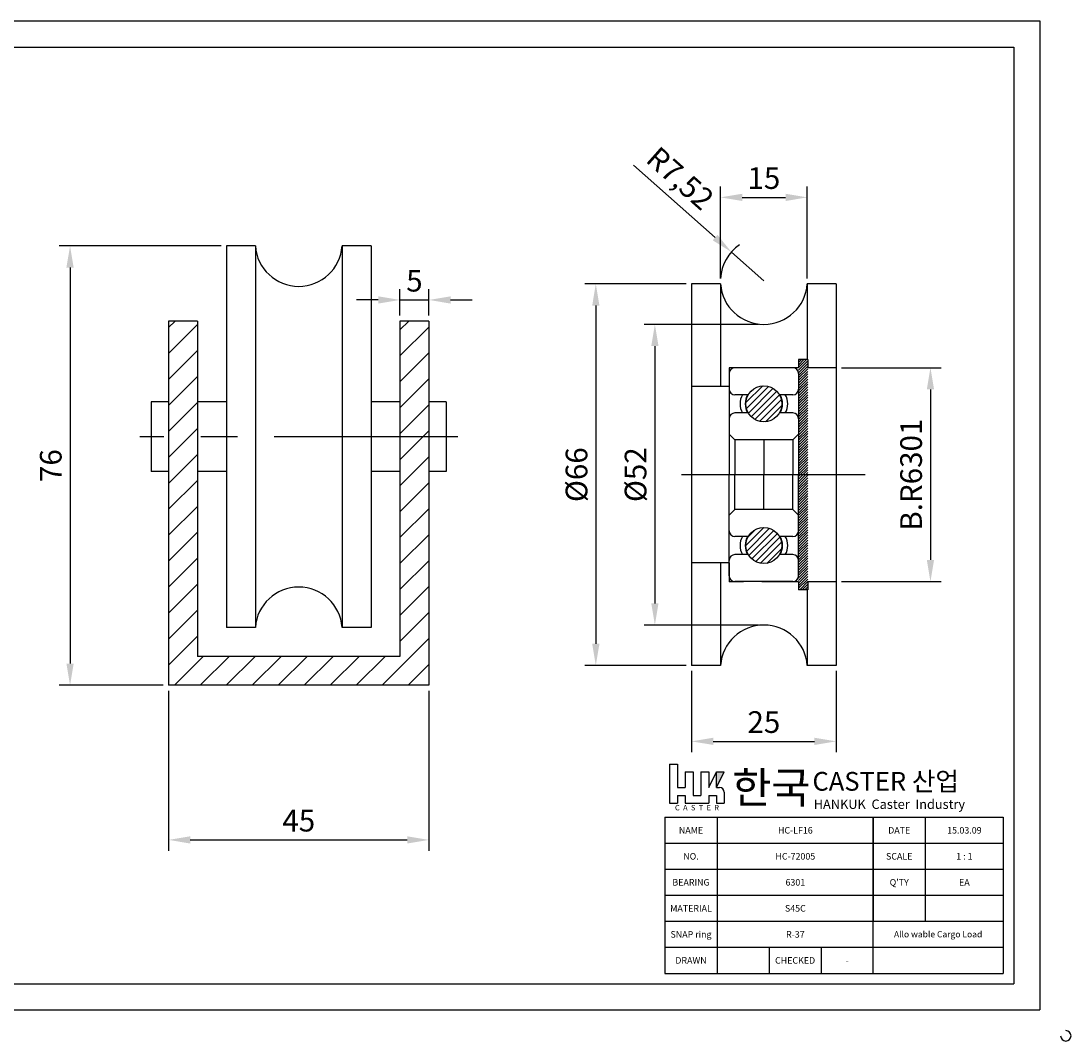
# Model space of a CAD drawing. Units: millimetres. Extents: x 5823 to 6139, y 2430 to 2611.
# Drawn here: x 5958 to 6139, y 2430 to 2606 of the extents above; entities that cross this region are included whole.
import ezdxf

# ---------------------------------------------------------------- set-up
doc = ezdxf.new("R2010")
doc.units = ezdxf.units.MM
doc.linetypes.add('CENTER', pattern=[50.8, 31.75, -6.35, 6.35, -6.35])
doc.linetypes.add('HIDDEN', pattern=[9.525, 6.35, -3.175])
doc.styles.get("Standard").update_dxf_attribs({"font": 'arial.ttf'})
doc.dimstyles.new('ISO-25', dxfattribs={"dimtxt": 2.5, "dimasz": 2.5, "dimexe": 1.25, "dimexo": 0.625, "dimtad": 1, "dimtxsty": 'Standard', "dimcen": 2.5, "dimclrd": 3, "dimclre": 3, "dimadec": 0, "dimazin": 0, "dimtfac": 1, "dimtmove": 0, "dimatfit": 3, "dimfxl": 0, "dimarcsym": 0})

# ---------------------------------------------------------------- blocks, each defined once
blk = doc.blocks.new('*D14')
at = {"color": 3, "lineweight": -2}
for p, q in [((6023.38, 2554.99), (6023.38, 2559.57)), ((6028.38, 2554.99), (6028.38, 2559.57)), ((6019.63, 2557.7), (6015.88, 2557.7)), ((6023.38, 2557.7), (6028.38, 2557.7)), ((6032.13, 2557.7), (6035.88, 2557.7))]:
    blk.add_line(p, q, dxfattribs=at)
at = {"color": 3}
for points in [[(6019.63, 2558.32), (6019.63, 2557.07), (6023.38, 2557.7)], [(6032.13, 2558.32), (6032.13, 2557.07), (6028.38, 2557.7)]]:
    blk.add_solid(points, dxfattribs=at)
at = {"layer": 'Defpoints', "color": 0}
for p in [(6028.38, 2557.7), (6023.38, 2554.05), (6028.38, 2554.05)]:
    blk.add_point(p, dxfattribs=at)
at = {"color": 0, "insert": (6025.88, 2560.54), "char_height": 3.75, "attachment_point": 5}
blk.add_mtext('5', dxfattribs=at)
blk = doc.blocks.new('*D15')
at = {"color": 3, "lineweight": -2}
for p, q in [((5983.38, 2490.11), (5983.38, 2462.44)), ((6028.38, 2490.11), (6028.38, 2462.44)), ((5987.13, 2464.32), (6024.63, 2464.32))]:
    blk.add_line(p, q, dxfattribs=at)
at = {"color": 3}
for points in [[(5987.13, 2464.94), (5987.13, 2463.69), (5983.38, 2464.32)], [(6024.63, 2464.94), (6024.63, 2463.69), (6028.38, 2464.32)]]:
    blk.add_solid(points, dxfattribs=at)
at = {"layer": 'Defpoints', "color": 0}
for p in [(5983.38, 2491.05), (6028.38, 2491.05), (6028.38, 2464.32)]:
    blk.add_point(p, dxfattribs=at)
at = {"color": 0, "insert": (6005.88, 2467.16), "char_height": 3.75, "attachment_point": 5}
blk.add_mtext('45', dxfattribs=at)
blk = doc.blocks.new('*D16')
at = {"color": 3, "lineweight": -2}
for p, q in [((5992.44, 2567.05), (5964.46, 2567.05)), ((5966.34, 2563.3), (5966.34, 2494.8)), ((5982.44, 2491.05), (5964.46, 2491.05))]:
    blk.add_line(p, q, dxfattribs=at)
at = {"color": 3}
for points in [[(5965.71, 2563.3), (5966.96, 2563.3), (5966.34, 2567.05)], [(5965.71, 2494.8), (5966.96, 2494.8), (5966.34, 2491.05)]]:
    blk.add_solid(points, dxfattribs=at)
at = {"layer": 'Defpoints', "color": 0}
for p in [(5993.38, 2567.05), (5966.34, 2491.05), (5983.38, 2491.05)]:
    blk.add_point(p, dxfattribs=at)
at = {"color": 0, "insert": (5963.49, 2529.05), "char_height": 3.75, "attachment_point": 5, "rotation": 90}
blk.add_mtext('76', dxfattribs=at)
blk = doc.blocks.new('*D17')
at = {"color": 3, "lineweight": -2}
for p, q in [((6063.73, 2581.03), (6077.87, 2568.48)), ((6086.3, 2561), (6080.68, 2565.99))]:
    blk.add_line(p, q, dxfattribs=at)
blk.add_arc((6086.3, 2561), 7.52, 124.1197, 176.8049, dxfattribs=at)
at = {"color": 3}
blk.add_solid([(6078.29, 2568.94), (6077.46, 2568.01), (6080.68, 2565.99)], dxfattribs=at)
at = {"layer": 'Defpoints', "color": 0}
for p in [(6080.68, 2565.99), (6086.3, 2561)]:
    blk.add_point(p, dxfattribs=at)
at = {"color": 0, "insert": (6071.52, 2578.38), "char_height": 3.75, "attachment_point": 5, "rotation": 318.4096}
blk.add_mtext('R7,52', dxfattribs=at)
blk = doc.blocks.new('*D18')
at = {"color": 3, "lineweight": -2}
for p, q in [((6073.8, 2493.54), (6073.8, 2479.49)), ((6098.8, 2493.54), (6098.8, 2479.49)), ((6077.55, 2481.36), (6095.05, 2481.36))]:
    blk.add_line(p, q, dxfattribs=at)
at = {"color": 3}
for points in [[(6077.55, 2481.99), (6077.55, 2480.74), (6073.8, 2481.36)], [(6095.05, 2481.99), (6095.05, 2480.74), (6098.8, 2481.36)]]:
    blk.add_solid(points, dxfattribs=at)
at = {"layer": 'Defpoints', "color": 0}
for p in [(6073.8, 2494.48), (6098.8, 2494.48), (6098.8, 2481.36)]:
    blk.add_point(p, dxfattribs=at)
at = {"color": 0, "insert": (6086.3, 2484.21), "char_height": 3.75, "attachment_point": 5}
blk.add_mtext('25', dxfattribs=at)
blk = doc.blocks.new('*D19')
at = {"color": 3, "lineweight": -2}
for p, q in [((6072.86, 2560.48), (6055.37, 2560.48)), ((6057.24, 2556.73), (6057.24, 2498.23)), ((6072.86, 2494.48), (6055.37, 2494.48))]:
    blk.add_line(p, q, dxfattribs=at)
at = {"color": 3}
for points in [[(6056.62, 2556.73), (6057.87, 2556.73), (6057.24, 2560.48)], [(6056.62, 2498.23), (6057.87, 2498.23), (6057.24, 2494.48)]]:
    blk.add_solid(points, dxfattribs=at)
at = {"layer": 'Defpoints', "color": 0}
for p in [(6073.8, 2560.48), (6057.24, 2494.48), (6073.8, 2494.48)]:
    blk.add_point(p, dxfattribs=at)
at = {"color": 0, "insert": (6054.39, 2527.48), "char_height": 3.75, "attachment_point": 5, "rotation": 90}
blk.add_mtext('%%c66', dxfattribs=at)
blk = doc.blocks.new('*D12')
at = {"color": 3, "lineweight": -2}
for p, q in [((6085.36, 2553.48), (6065.58, 2553.48)), ((6067.45, 2549.73), (6067.45, 2505.23)), ((6085.36, 2501.48), (6065.58, 2501.48))]:
    blk.add_line(p, q, dxfattribs=at)
at = {"color": 3}
for points in [[(6066.83, 2549.73), (6068.08, 2549.73), (6067.45, 2553.48)], [(6066.83, 2505.23), (6068.08, 2505.23), (6067.45, 2501.48)]]:
    blk.add_solid(points, dxfattribs=at)
at = {"layer": 'Defpoints', "color": 0}
for p in [(6086.3, 2553.48), (6067.45, 2501.48), (6086.3, 2501.48)]:
    blk.add_point(p, dxfattribs=at)
at = {"color": 0, "insert": (6064.6, 2527.48), "char_height": 3.75, "attachment_point": 5, "rotation": 90}
blk.add_mtext('%%c52', dxfattribs=at)
blk = doc.blocks.new('*D20')
at = {"color": 3, "lineweight": -2}
for p, q in [((6099.74, 2545.98), (6116.97, 2545.98)), ((6115.1, 2542.23), (6115.1, 2512.73)), ((6099.74, 2508.98), (6116.97, 2508.98))]:
    blk.add_line(p, q, dxfattribs=at)
at = {"color": 3}
for points in [[(6114.47, 2542.23), (6115.72, 2542.23), (6115.1, 2545.98)], [(6114.47, 2512.73), (6115.72, 2512.73), (6115.1, 2508.98)]]:
    blk.add_solid(points, dxfattribs=at)
at = {"layer": 'Defpoints', "color": 0}
for p in [(6098.8, 2545.98), (6098.8, 2508.98), (6115.1, 2508.98)]:
    blk.add_point(p, dxfattribs=at)
at = {"color": 0, "insert": (6112.24, 2527.48), "char_height": 3.75, "attachment_point": 5, "rotation": 90}
blk.add_mtext('B.R6301', dxfattribs=at)
blk = doc.blocks.new('*D27')
at = {"color": 3, "lineweight": -2}
for p, q in [((6078.8, 2561.42), (6078.8, 2577.31)), ((6093.8, 2561.42), (6093.8, 2577.31)), ((6082.55, 2575.44), (6090.05, 2575.44))]:
    blk.add_line(p, q, dxfattribs=at)
at = {"color": 3}
for points in [[(6082.55, 2576.06), (6082.55, 2574.81), (6078.8, 2575.44)], [(6090.05, 2576.06), (6090.05, 2574.81), (6093.8, 2575.44)]]:
    blk.add_solid(points, dxfattribs=at)
at = {"layer": 'Defpoints', "color": 0}
for p in [(6093.8, 2575.44), (6078.8, 2560.48), (6093.8, 2560.48)]:
    blk.add_point(p, dxfattribs=at)
at = {"color": 0, "insert": (6086.3, 2578.29), "char_height": 3.75, "attachment_point": 5}
blk.add_mtext('15', dxfattribs=at)
blk = doc.blocks.new('6301')
h = blk.add_hatch()
h.set_pattern_fill('ANSI31', color=2, scale=0.25, style=0)
h.set_pattern_definition([(45, (-76.8809, -244.6732), (-0.561266, 0.561266), [])])
h.paths.add_polyline_path([(2385.64, 1993.9, 1), (2379.39, 1993.9, 1)])
h.paths.add_polyline_path([(2385.64, 1969.4, 1), (2379.39, 1969.4, 1)])
at = {"color": 2}
for p, q in [((2376.51, 1999.15), (2376.51, 1981.65)), ((2387.51, 2000.15), (2377.51, 2000.15)), ((2388.51, 1999.15), (2388.51, 1981.65)), ((2376.51, 1964.15), (2376.51, 1981.65)), ((2388.51, 1964.15), (2388.51, 1981.65)), ((2387.51, 1963.15), (2377.51, 1963.15))]:
    blk.add_line(p, q, dxfattribs=at)
for p, q in [((2379.71, 1995.46), (2377.51, 1995.46)), ((2387.51, 1995.46), (2385.32, 1995.46)), ((2379.71, 1992.33), (2377.51, 1992.33)), ((2387.51, 1992.33), (2385.32, 1992.33)), ((2377.51, 1987.65), (2376.51, 1988.65)), ((2387.51, 1987.65), (2388.51, 1988.65)), ((2387.51, 1987.65), (2377.51, 1987.65)), ((2377.51, 1987.65), (2377.51, 1981.65)), ((2387.51, 1987.65), (2387.51, 1981.65)), ((2377.51, 1975.65), (2377.51, 1981.65)), ((2387.51, 1975.65), (2387.51, 1981.65)), ((2377.51, 1975.65), (2376.51, 1974.65)), ((2387.51, 1975.65), (2377.51, 1975.65)), ((2387.51, 1975.65), (2388.51, 1974.65)), ((2379.71, 1970.96), (2377.51, 1970.96)), ((2387.51, 1970.96), (2385.32, 1970.96)), ((2379.71, 1967.83), (2377.51, 1967.83)), ((2387.51, 1967.83), (2385.32, 1967.83))]:
    blk.add_line(p, q)
at = {"color": 5}
for p, q in [((2382.51, 1987.65), (2382.51, 1981.65)), ((2388.51, 1981.65), (2376.51, 1981.65)), ((2388.51, 1981.65), (2376.51, 1981.65)), ((2382.51, 1975.65), (2382.51, 1981.65))]:
    blk.add_line(p, q, dxfattribs=at)
for centre in [(2382.51, 1993.9), (2382.51, 1969.4)]:
    blk.add_circle(centre, 3.12)
at = {"color": 2}
for centre, start, end in [((2377.51, 1999.15), 90, 180), ((2387.51, 1999.15), 0, 90), ((2377.51, 1964.15), 180, 270), ((2387.51, 1964.15), 270, 0)]:
    blk.add_arc(centre, 1, start, end, dxfattribs=at)
for centre, radius, start, end in [((2377.51, 1996.46), 1, 180, 270), ((2381.51, 1993.9), 3.12, 150, 210), ((2382.41, 1993.9), 3.12, 150, 210), ((2382.61, 1993.9), 3.12, 330, 30), ((2383.51, 1993.9), 3.12, 330, 30), ((2387.51, 1996.46), 1, 270, 0), ((2377.51, 1991.33), 1, 90, 180), ((2387.51, 1991.33), 1, 0, 90), ((2377.51, 1971.96), 1, 180, 270), ((2387.51, 1971.96), 1, 270, 0), ((2381.51, 1969.4), 3.12, 150, 210), ((2382.41, 1969.4), 3.12, 150, 210), ((2382.61, 1969.4), 3.12, 330, 30), ((2383.51, 1969.4), 3.12, 330, 30), ((2377.51, 1966.83), 1, 90, 180), ((2387.51, 1966.83), 1, 0, 90)]:
    blk.add_arc(centre, radius, start, end)

msp = doc.modelspace()

# ---------------------------------------------------------------- hatches: boundary and pattern name
h = msp.add_hatch()
h.set_pattern_fill('ANSI31', color=256, style=0)
h.paths.add_polyline_path([(5988.379, 2554.052), (5983.379, 2554.052), (5983.379, 2534.052), (5988.379, 2534.052)])
h.paths.add_polyline_path([(5988.379, 2534.052), (5983.379, 2534.052), (5983.379, 2491.052), (6028.379, 2491.052), (6028.379, 2534.052), (6023.379, 2534.052), (6023.379, 2496.052), (5988.379, 2496.052)])
h.paths.add_polyline_path([(6028.379, 2554.052), (6023.379, 2554.052), (6023.379, 2534.052), (6028.379, 2534.052)])
h = msp.add_hatch()
h.set_pattern_fill('ANSI31', color=256, scale=0.1, style=0)
h.paths.add_polyline_path([(6093.901, 2545.978), (6093.901, 2547.378), (6092.301, 2547.378), (6092.301, 2545.978), (6092.301, 2527.478), (6093.901, 2527.478)])
h.paths.add_polyline_path([(6093.901, 2527.478), (6092.301, 2527.478), (6092.301, 2507.578), (6093.901, 2507.578), (6093.901, 2508.978)])
msp.add_hatch(color=1).paths.add_polyline_path([(6079.46, 2476.07), (6078.11, 2476.07), (6078.11, 2473.37)])

# ---------------------------------------------------------------- linework, layer by layer
for p, q in [((5828, 2605.94), (6134, 2605.94)), ((6134, 2605.94), (6134, 2434.94)), ((5832.5, 2601.44), (6129.5, 2601.44)), ((6129.5, 2601.44), (6129.5, 2439.44)), ((5993.379, 2567.052), (5993.379, 2501.052)), ((5998.379, 2567.052), (5993.379, 2567.052)), ((5998.379, 2567.052), (5998.379, 2501.052)), ((6013.379, 2567.052), (6013.379, 2501.052)), ((6018.379, 2567.052), (6013.379, 2567.052)), ((6018.379, 2567.052), (6018.379, 2501.052)), ((6073.801, 2560.478), (6073.801, 2494.478)), ((6078.801, 2560.478), (6073.801, 2560.478)), ((6078.801, 2560.478), (6078.801, 2542.728)), ((6093.801, 2560.478), (6093.801, 2547.378)), ((6098.801, 2560.478), (6093.801, 2560.478)), ((6098.801, 2560.478), (6098.801, 2494.478)), ((5983.379, 2554.052), (5983.379, 2491.052)), ((5988.379, 2554.052), (5983.379, 2554.052)), ((5988.379, 2554.052), (5988.379, 2496.052)), ((6023.379, 2554.052), (6023.379, 2496.052)), ((6028.379, 2554.052), (6023.379, 2554.052)), ((6028.379, 2554.052), (6028.379, 2491.052)), ((5980.379, 2540.052), (5980.379, 2528.052)), ((5983.379, 2540.052), (5980.379, 2540.052)), ((5993.379, 2540.052), (5988.379, 2540.052)), ((6023.379, 2540.052), (6018.379, 2540.052)), ((6031.379, 2540.052), (6028.379, 2540.052)), ((6031.379, 2540.052), (6031.379, 2528.052)), ((5983.379, 2528.052), (5980.379, 2528.052)), ((5993.379, 2528.052), (5988.379, 2528.052)), ((6023.379, 2528.052), (6018.379, 2528.052)), ((6031.379, 2528.052), (6028.379, 2528.052)), ((6078.801, 2512.228), (6078.801, 2494.478)), ((6093.801, 2507.578), (6093.801, 2494.478)), ((5998.379, 2501.052), (5993.379, 2501.052)), ((6018.379, 2501.052), (6013.379, 2501.052)), ((6023.379, 2496.052), (5988.379, 2496.052)), ((6078.801, 2494.478), (6073.801, 2494.478)), ((6098.801, 2494.478), (6093.801, 2494.478)), ((6028.379, 2491.052), (5983.379, 2491.052)), ((6070.01, 2477.42), (6070.01, 2470.67)), ((6070.01, 2477.42), (6071.36, 2477.42)), ((6071.36, 2477.42), (6071.36, 2473.37)), ((6072.71, 2476.07), (6072.71, 2473.37)), ((6072.71, 2476.07), (6074.06, 2476.07)), ((6074.06, 2476.07), (6074.06, 2472.02)), ((6075.41, 2476.07), (6075.41, 2472.02)), ((6075.41, 2476.07), (6076.76, 2476.07)), ((6076.76, 2476.07), (6076.76, 2473.37)), ((6076.76, 2473.37), (6078.11, 2476.07)), ((6078.11, 2476.07), (6079.46, 2476.07)), ((6078.11, 2473.37), (6079.46, 2476.07)), ((6078.11, 2473.37), (6078.11, 2476.07)), ((6071.36, 2473.37), (6072.71, 2473.37)), ((6078.11, 2473.37), (6078.65, 2473.37)), ((6071.36, 2472.02), (6071.36, 2470.67)), ((6071.36, 2472.02), (6072.71, 2472.02)), ((6072.71, 2472.02), (6072.71, 2470.67)), ((6074.06, 2472.02), (6075.41, 2472.02)), ((6076.76, 2472.02), (6076.76, 2470.67)), ((6076.76, 2472.02), (6078.11, 2472.02)), ((6078.11, 2472.02), (6078.11, 2470.67)), ((6079.46, 2472.56), (6079.46, 2470.67)), ((6070.01, 2470.67), (6071.36, 2470.67)), ((6072.71, 2470.67), (6074.06, 2470.67)), ((6074.06, 2470.67), (6076.76, 2470.67)), ((6078.11, 2470.67), (6079.46, 2470.67)), ((6069.2, 2468.24), (6105.2, 2468.24)), ((6069.2, 2468.24), (6069.2, 2441.24)), ((6069.2, 2468.24), (6122.12, 2468.24)), ((6078.2, 2468.24), (6078.2, 2441.24)), ((6078.2, 2468.24), (6078.2, 2441.24)), ((6105.2, 2468.24), (6127.7, 2468.24)), ((6105.2, 2468.24), (6105.2, 2450.24)), ((6105.2, 2441.24), (6105.2, 2468.24)), ((6114.2, 2468.24), (6114.2, 2450.24)), ((6127.7, 2468.24), (6127.7, 2441.24)), ((6069.2, 2463.74), (6105.2, 2463.74)), ((6105.2, 2463.74), (6127.7, 2463.74)), ((6069.2, 2459.24), (6105.2, 2459.24)), ((6105.2, 2459.24), (6127.7, 2459.24)), ((6069.2, 2454.74), (6105.2, 2454.74)), ((6105.2, 2454.74), (6127.7, 2454.74)), ((6069.2, 2450.24), (6105.2, 2450.24)), ((6105.2, 2450.24), (6127.7, 2450.24)), ((6127.7, 2447.54), (6127.7, 2441.24)), ((6069.2, 2445.74), (6105.2, 2445.74)), ((6087.2, 2445.74), (6087.2, 2441.24)), ((6096.2, 2445.74), (6096.2, 2441.24)), ((6105.2, 2445.74), (6127.7, 2445.74)), ((6069.2, 2441.24), (6105.2, 2441.24)), ((6105.2, 2441.24), (6127.7, 2441.24)), ((5832.5, 2439.44), (6129.5, 2439.44)), ((5828, 2434.94), (6134, 2434.94))]:
    msp.add_line(p, q)
at = {"color": 2, "linetype": 'HIDDEN'}
for p, q in [((6092.301, 2547.378), (6092.301, 2545.978)), ((6093.901, 2547.378), (6092.301, 2547.378)), ((6093.901, 2547.378), (6093.901, 2545.978)), ((6080.301, 2545.978), (6080.301, 2542.728)), ((6092.301, 2545.978), (6080.301, 2545.978)), ((6098.801, 2545.978), (6093.901, 2545.978)), ((6080.301, 2542.728), (6073.801, 2542.728)), ((6080.301, 2512.228), (6073.801, 2512.228)), ((6080.301, 2512.228), (6080.301, 2508.978)), ((6092.301, 2508.978), (6080.301, 2508.978)), ((6092.301, 2508.978), (6092.301, 2507.578)), ((6098.801, 2508.978), (6093.901, 2508.978)), ((6093.901, 2508.978), (6093.901, 2507.578)), ((6093.901, 2507.578), (6092.301, 2507.578))]:
    msp.add_line(p, q, dxfattribs=at)
at = {"color": 1, "linetype": 'CENTER'}
for p, q in [((6033.379, 2534.052), (5978.379, 2534.052)), ((6103.801, 2527.478), (6068.801, 2527.478))]:
    msp.add_line(p, q, dxfattribs=at)
for centre, radius, start, end in [((6005.879, 2567.57), 7.518, 183.94987, 356.05013), ((6086.301, 2560.996), 7.518, 183.94987, 356.05013), ((6005.879, 2500.534), 7.518, 3.94987, 176.05013), ((6086.301, 2493.96), 7.518, 3.94987, 176.05013), ((6078.65, 2472.56), 0.81, 0, 90), ((6138.5, 2430.44), 0.9, 180, 90)]:
    msp.add_arc(centre, radius, start, end)

# ---------------------------------------------------------------- block references
msp.add_blockref('6301', (3703.789, 545.83))

# ---------------------------------------------------------------- texts
at = {"attachment_point": 1}
for s, insert, char_height, width in [('{\\fHYdnkB|b0|i0|c129|p18;한국}', (6080.81, 2476.07), 5.4, 13.61203), ('{\\fHYtbrB|b0|i0|c129|p18;\\H0.27778x; \\H3.6x;CASTER 산업}', (6094.422, 2476.07), 3.24, 37.76338), ('{\\fHYnamB|b1|i0|c129|p18; HANKUK  Caster  Industry}', (6094.422, 2471.3), 1.62, 37.76338)]:
    msp.add_mtext(s, dxfattribs=dict(at, insert=insert, char_height=char_height, width=width))
for s, width, heights, insert, char_height, attachment_point in [('{\\fMalgun Gothic|b1|i0|c129|p50;\\C1;C\\C256;  \\C22;A \\C256; \\C2;S \\C256; \\C3;T \\C256; \\C5;E \\C256; \\C196;R}', 35, [0], (6074.735, 2469.423), 0.945, 8), ('NAME', 20, [10], (6073.7, 2465.98), 1.125, 5), ('HC-LF16', 60, [10], (6091.739, 2465.98), 1.125, 5), ('DATE', 20, [10], (6109.7, 2465.98), 1.125, 5), ('15.03.09', 30, [10], (6120.966, 2465.98), 1.125, 5), ('NO.', 20, [10], (6073.7, 2461.48), 1.125, 5), ('HC-72005', 60, [10], (6091.739, 2461.48), 1.125, 5), ('SCALE', 20, [10], (6109.7, 2461.48), 1.125, 5), ('1 : 1', 30, [10], (6120.966, 2461.48), 1.125, 5), ('BEARING', 20, [10], (6073.7, 2456.98), 1.125, 5), ('6301', 60, [10], (6091.739, 2456.98), 1.125, 5), ("Q'TY", 20, [10], (6109.7, 2456.98), 1.125, 5), ('EA', 30, [10], (6120.966, 2456.98), 1.125, 5), ('MATERIAL', 20, [10], (6073.7, 2452.48), 1.125, 5), ('S45C', 60, [10], (6091.739, 2452.48), 1.125, 5), ('SNAP ring', 20, [10], (6073.7, 2447.98), 1.125, 5), ('R-37', 60, [10], (6091.739, 2447.98), 1.125, 5), ('Allo wable Cargo Load', 50.0335, [10], (6116.425, 2447.999), 1.08, 5), ('DRAWN', 20, [10], (6073.7, 2443.48), 1.125, 5), ('CHECKED', 20, [10], (6091.7, 2443.48), 1.125, 5), ('-', 20, [10], (6100.7, 2443.48), 1.125, 5)]:
    msp.add_mtext_dynamic_manual_height_columns(s, width=width, gutter_width=12.5, heights=heights, dxfattribs=dict(insert=insert, char_height=char_height, attachment_point=attachment_point))

# ---------------------------------------------------------------- dimensions: what is measured, and where the dimension line sits
dim = msp.add_radius_dim(center=(6086.301, 2560.996), mpoint=(6080.678, 2565.986), dimstyle='ISO-25', override={"dimscale": 1.5})
dim.commit()
dim.dimension.update_dxf_attribs({"geometry": '*D17', "text_midpoint": (6071.516, 2578.385)})
for base, p1, p2, picture, middle in [((6093.801, 2575.44), (6078.801, 2560.478), (6093.801, 2560.478), '*D27', (6086.301, 2578.292)), ((6028.379, 2557.697), (6023.379, 2554.052), (6028.379, 2554.052), '*D14', (6025.879, 2560.541)), ((6028.379, 2464.317), (5983.379, 2491.052), (6028.379, 2491.052), '*D15', (6005.879, 2467.161))]:
    dim = msp.add_linear_dim(base=base, p1=p1, p2=p2, dimstyle='ISO-25', override={"dimscale": 1.5})
    dim.commit()
    dim.dimension.update_dxf_attribs({"geometry": picture, "text_midpoint": middle})
dim = msp.add_linear_dim(base=(5966.338, 2491.052), p1=(5993.379, 2567.052), p2=(5983.379, 2491.052), angle=90, dimstyle='ISO-25', override={"dimscale": 1.5})
dim.commit()
dim.dimension.update_dxf_attribs({"geometry": '*D16', "text_midpoint": (5963.486, 2529.052)})
for base, p1, p2, text, picture, middle in [((6057.24, 2494.478), (6073.801, 2560.478), (6073.801, 2494.478), '%%c66', '*D19', (6054.388, 2527.478)), ((6067.454, 2501.478), (6086.301, 2553.478), (6086.301, 2501.478), '%%c52', '*D12', (6064.602, 2527.478)), ((6115.097, 2508.978), (6098.801, 2545.978), (6098.801, 2508.978), 'B.R6301', '*D20', (6112.244, 2527.478))]:
    dim = msp.add_linear_dim(base=base, p1=p1, p2=p2, angle=90, text=text, dimstyle='ISO-25', override={"dimscale": 1.5})
    dim.commit()
    dim.dimension.update_dxf_attribs({"geometry": picture, "text_midpoint": middle})
dim = msp.add_linear_dim(base=(6098.801, 2481.36), p1=(6073.801, 2494.478), p2=(6098.801, 2494.478), dimstyle='ISO-25', override={"dimscale": 1.5})
dim.commit()
dim.dimension.update_dxf_attribs({"geometry": '*D18', "text_midpoint": (6086.301, 2481.36), "dimtype": 160})

doc.saveas('drawing.dxf')
